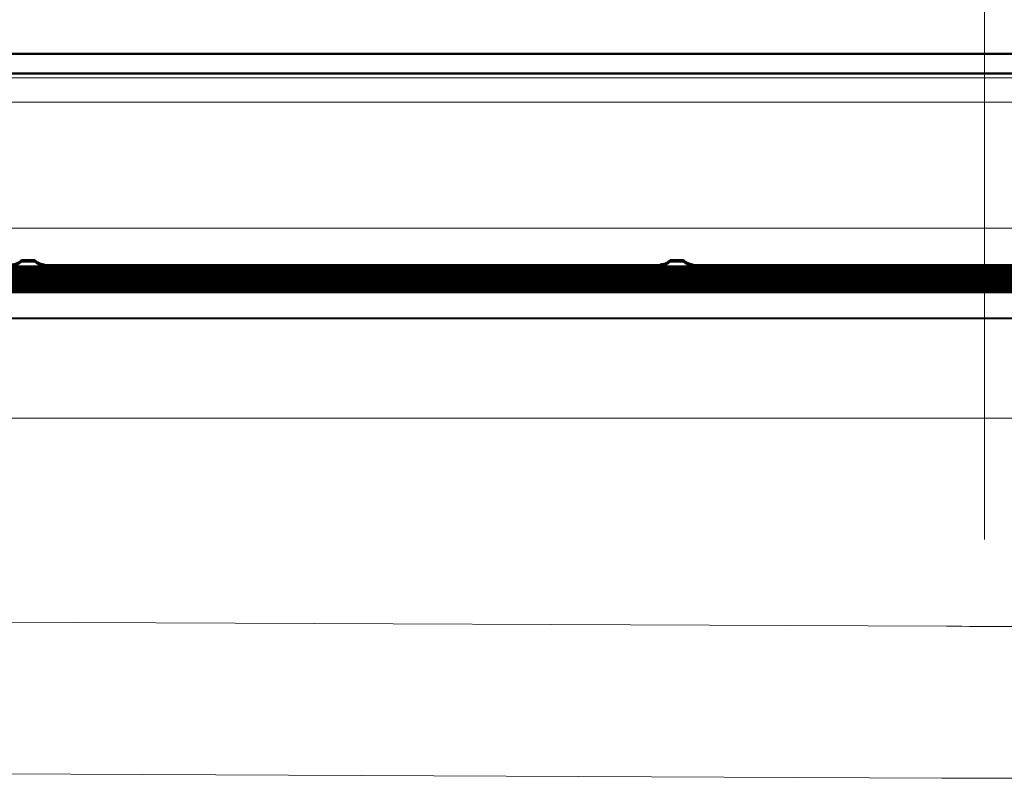
# Model space of a CAD drawing. Units: inches. Extents: x 6 to 206, y 5 to 269.
# Drawn here: x 70 to 79, y 121 to 128 of the extents above; entities that cross this region are included whole.
import ezdxf

# ---------------------------------------------------------------- set-up
doc = ezdxf.new("R2010")
doc.units = ezdxf.units.IN
doc.header["$LTSCALE"] = 25
doc.header["$MEASUREMENT"] = 0
doc.linetypes.add('DOUBLE_DASH_CHAIN', pattern=[1.2403, 0.6614, -0.0827, 0.1654, -0.0827, 0.1654, -0.0827])
for name, color, linetype, lineweight in [('Section Line (ANSI)', 7, 'DOUBLE_DASH_CHAIN', 18), ('Visible (ANSI)', 7, 'Continuous', 50), ('Visible Narrow (ANSI)', 7, 'Continuous', 5)]:
    doc.layers.add(name, color=color, linetype=linetype, lineweight=lineweight)

# ---------------------------------------------------------------- blocks, each defined once
blk = doc.blocks.new('2dTransSection0')
at = {"layer": 'Section Line (ANSI)', "linetype": 'Continuous'}
blk.add_line((3.15118, 5.23865), (3.15118, 4.94223), dxfattribs=at)

msp = doc.modelspace()

# ---------------------------------------------------------------- linework, layer by layer
at = {"layer": 'Visible (ANSI)'}
for p, q in [((27.95055, 128.1417), (87.05007, 128.1417)), ((27.95055, 127.95446), (87.05007, 127.95446)), ((69.6873, 126.18154), (69.81332, 126.18154)), ((69.68781, 126.19429), (69.81281, 126.19429)), ((69.68781, 126.18209), (69.68781, 126.19429)), ((69.81281, 126.19429), (69.81281, 126.18209)), ((75.8123, 126.18154), (75.93832, 126.18154)), ((75.81281, 126.19429), (75.93781, 126.19429)), ((75.81281, 126.18209), (75.81281, 126.19429)), ((75.93781, 126.19429), (75.93781, 126.18209)), ((66.84142, 126.12885), (72.65921, 126.12885)), ((66.84142, 126.10158), (72.65921, 126.10158)), ((66.84142, 126.07431), (72.65921, 126.07431)), ((75.72171, 126.14249), (69.90392, 126.14249)), ((69.90392, 126.11521), (75.72171, 126.11521)), ((69.90392, 126.08794), (75.72171, 126.08794)), ((69.90392, 126.06067), (75.72171, 126.06067)), ((72.96642, 126.12885), (78.78421, 126.12885)), ((72.96642, 126.10158), (78.78421, 126.10158)), ((72.96642, 126.07431), (78.78421, 126.07431)), ((81.84671, 126.14249), (76.02892, 126.14249)), ((76.02892, 126.11521), (81.84671, 126.11521)), ((76.02892, 126.08794), (81.84671, 126.08794)), ((76.02892, 126.06067), (81.84671, 126.06067)), ((66.84142, 126.04704), (72.65921, 126.04704)), ((66.84142, 126.01977), (72.65921, 126.01977)), ((66.84142, 125.9925), (72.65921, 125.9925)), ((69.90392, 126.0334), (75.72171, 126.0334)), ((69.90392, 126.00613), (75.72171, 126.00613)), ((69.90392, 125.97886), (75.72171, 125.97886)), ((72.96642, 126.04704), (78.78421, 126.04704)), ((72.96642, 126.01977), (78.78421, 126.01977)), ((72.96642, 125.9925), (78.78421, 125.9925)), ((76.02892, 126.0334), (81.84671, 126.0334)), ((76.02892, 126.00613), (81.84671, 126.00613)), ((76.02892, 125.97886), (81.84671, 125.97886)), ((66.84142, 125.96522), (72.65921, 125.96522)), ((66.84142, 125.93795), (72.65921, 125.93795)), ((66.84142, 125.91068), (72.65921, 125.91068)), ((69.90392, 125.95159), (75.72171, 125.95159)), ((69.90392, 125.92432), (75.72171, 125.92432)), ((69.90392, 125.89705), (75.72171, 125.89705)), ((72.96642, 125.96522), (78.78421, 125.96522)), ((72.96642, 125.93795), (78.78421, 125.93795)), ((72.96642, 125.91068), (78.78421, 125.91068)), ((76.02892, 125.95159), (81.84671, 125.95159)), ((76.02892, 125.92432), (81.84671, 125.92432)), ((76.02892, 125.89705), (81.84671, 125.89705))]:
    msp.add_line(p, q, dxfattribs=at)
for centre, major_axis, start_param, end_param in [((69.59616, 126.26749), (0.08858, -0.08858), 5.4956055, 6.3186392), ((69.90446, 126.26749), (0.08858, 0.08858), 3.1061388, 3.9291725), ((75.72116, 126.26749), (0.08858, -0.08858), 5.4956055, 6.3186392), ((76.02946, 126.26749), (0.08858, 0.08858), 3.1061388, 3.9291725), ((69.90446, 126.24021), (0.08858, 0.08858), 3.4533714, 3.9291725), ((69.90446, 126.21294), (0.08858, 0.08858), 3.4533714, 3.9291725), ((69.90446, 126.18567), (0.08858, 0.08858), 3.4533714, 3.9291725), ((69.90446, 126.2525), (0.08858, -0.08858), 5.3531276, 5.4956055), ((69.90446, 126.22523), (0.08858, -0.08858), 5.3531276, 5.4956055), ((69.90446, 126.19796), (0.08858, -0.08858), 5.3531276, 5.4956055), ((72.65866, 126.25385), (-0.08858, 0.08858), 2.3540128, 2.8298139), ((72.65866, 126.26614), (0.08858, 0.08858), 3.9291725, 4.0716504), ((72.65866, 126.22658), (-0.08858, 0.08858), 2.3540128, 2.8298139), ((72.65866, 126.23887), (0.08858, 0.08858), 3.9291725, 4.0716504), ((72.65866, 126.19931), (-0.08858, 0.08858), 2.3540128, 2.8298139), ((72.65866, 126.2116), (0.08858, 0.08858), 3.9291725, 4.0716504), ((72.65866, 126.17204), (-0.08858, 0.08858), 2.3540128, 2.8298139), ((72.65866, 126.18433), (0.08858, 0.08858), 3.9291725, 4.0716504), ((72.96696, 126.25385), (0.08858, 0.08858), 3.4533714, 3.9291725), ((72.96696, 126.22658), (0.08858, 0.08858), 3.4533714, 3.9291725), ((72.96696, 126.19931), (0.08858, 0.08858), 3.4533714, 3.9291725), ((72.96696, 126.17204), (0.08858, 0.08858), 3.4533714, 3.9291725), ((72.96696, 126.26614), (0.08858, -0.08858), 5.3531276, 5.4956055), ((72.96696, 126.23887), (0.08858, -0.08858), 5.3531276, 5.4956055), ((72.96696, 126.2116), (0.08858, -0.08858), 5.3531276, 5.4956055), ((72.96696, 126.18433), (0.08858, -0.08858), 5.3531276, 5.4956055), ((75.72116, 126.24021), (-0.08858, 0.08858), 2.3540128, 2.8298139), ((75.72116, 126.2525), (0.08858, 0.08858), 3.9291725, 4.0716504), ((75.72116, 126.21294), (-0.08858, 0.08858), 2.3540128, 2.8298139), ((75.72116, 126.22523), (0.08858, 0.08858), 3.9291725, 4.0716504), ((75.72116, 126.18567), (-0.08858, 0.08858), 2.3540128, 2.8298139), ((75.72116, 126.19796), (0.08858, 0.08858), 3.9291725, 4.0716504), ((76.02946, 126.24021), (0.08858, 0.08858), 3.4533714, 3.9291725), ((76.02946, 126.21294), (0.08858, 0.08858), 3.4533714, 3.9291725), ((76.02946, 126.18567), (0.08858, 0.08858), 3.4533714, 3.9291725), ((76.02946, 126.2525), (0.08858, -0.08858), 5.3531276, 5.4956055), ((76.02946, 126.22523), (0.08858, -0.08858), 5.3531276, 5.4956055), ((76.02946, 126.19796), (0.08858, -0.08858), 5.3531276, 5.4956055), ((78.78366, 126.25385), (-0.08858, 0.08858), 2.3540128, 2.8298139), ((78.78366, 126.26614), (0.08858, 0.08858), 3.9291725, 4.0716504), ((78.78366, 126.22658), (-0.08858, 0.08858), 2.3540128, 2.8298139), ((78.78366, 126.23887), (0.08858, 0.08858), 3.9291725, 4.0716504), ((78.78366, 126.19931), (-0.08858, 0.08858), 2.3540128, 2.8298139), ((78.78366, 126.2116), (0.08858, 0.08858), 3.9291725, 4.0716504), ((78.78366, 126.17204), (-0.08858, 0.08858), 2.3540128, 2.8298139), ((78.78366, 126.18433), (0.08858, 0.08858), 3.9291725, 4.0716504), ((69.90446, 126.1584), (0.08858, 0.08858), 3.4533714, 3.9291725), ((69.90446, 126.13113), (0.08858, 0.08858), 3.4533714, 3.9291725), ((69.90446, 126.10386), (0.08858, 0.08858), 3.4533714, 3.9291725), ((69.90446, 126.17069), (0.08858, -0.08858), 5.3531276, 5.4956055), ((69.90446, 126.14342), (0.08858, -0.08858), 5.3531276, 5.4956055), ((69.90446, 126.11615), (0.08858, -0.08858), 5.3531276, 5.4956055), ((72.65866, 126.14477), (-0.08858, 0.08858), 2.3540128, 2.8298139), ((72.65866, 126.15706), (0.08858, 0.08858), 3.9291725, 4.0716504), ((72.65866, 126.1175), (-0.08858, 0.08858), 2.3540128, 2.8298139), ((72.65866, 126.12979), (0.08858, 0.08858), 3.9291725, 4.0716504), ((72.65866, 126.09022), (-0.08858, 0.08858), 2.3540128, 2.8298139), ((72.65866, 126.10251), (0.08858, 0.08858), 3.9291725, 4.0716504), ((72.96696, 126.14477), (0.08858, 0.08858), 3.4533714, 3.9291725), ((72.96696, 126.1175), (0.08858, 0.08858), 3.4533714, 3.9291725), ((72.96696, 126.09022), (0.08858, 0.08858), 3.4533714, 3.9291725), ((72.96696, 126.15706), (0.08858, -0.08858), 5.3531276, 5.4956055), ((72.96696, 126.12979), (0.08858, -0.08858), 5.3531276, 5.4956055), ((72.96696, 126.10251), (0.08858, -0.08858), 5.3531276, 5.4956055), ((75.72116, 126.1584), (-0.08858, 0.08858), 2.3540128, 2.8298139), ((75.72116, 126.17069), (0.08858, 0.08858), 3.9291725, 4.0716504), ((75.72116, 126.13113), (-0.08858, 0.08858), 2.3540128, 2.8298139), ((75.72116, 126.14342), (0.08858, 0.08858), 3.9291725, 4.0716504), ((75.72116, 126.10386), (-0.08858, 0.08858), 2.3540128, 2.8298139), ((75.72116, 126.11615), (0.08858, 0.08858), 3.9291725, 4.0716504), ((76.02946, 126.1584), (0.08858, 0.08858), 3.4533714, 3.9291725), ((76.02946, 126.13113), (0.08858, 0.08858), 3.4533714, 3.9291725), ((76.02946, 126.10386), (0.08858, 0.08858), 3.4533714, 3.9291725), ((76.02946, 126.17069), (0.08858, -0.08858), 5.3531276, 5.4956055), ((76.02946, 126.14342), (0.08858, -0.08858), 5.3531276, 5.4956055), ((76.02946, 126.11615), (0.08858, -0.08858), 5.3531276, 5.4956055), ((78.78366, 126.14477), (-0.08858, 0.08858), 2.3540128, 2.8298139), ((78.78366, 126.15706), (0.08858, 0.08858), 3.9291725, 4.0716504), ((78.78366, 126.1175), (-0.08858, 0.08858), 2.3540128, 2.8298139), ((78.78366, 126.12979), (0.08858, 0.08858), 3.9291725, 4.0716504), ((78.78366, 126.09022), (-0.08858, 0.08858), 2.3540128, 2.8298139), ((78.78366, 126.10251), (0.08858, 0.08858), 3.9291725, 4.0716504), ((69.90446, 126.07659), (0.08858, 0.08858), 3.4533714, 3.9291725), ((69.90446, 126.04932), (0.08858, 0.08858), 3.4533714, 3.9291725), ((69.90446, 126.02205), (0.08858, 0.08858), 3.4533714, 3.9291725), ((69.90446, 126.08888), (0.08858, -0.08858), 5.3531276, 5.4956055), ((69.90446, 126.06161), (0.08858, -0.08858), 5.3531276, 5.4956055), ((69.90446, 126.03434), (0.08858, -0.08858), 5.3531276, 5.4956055), ((72.65866, 126.06295), (-0.08858, 0.08858), 2.3540128, 2.8298139), ((72.65866, 126.07524), (0.08858, 0.08858), 3.9291725, 4.0716504), ((72.65866, 126.03568), (-0.08858, 0.08858), 2.3540128, 2.8298139), ((72.65866, 126.04797), (0.08858, 0.08858), 3.9291725, 4.0716504), ((72.692, 125.95835), (-0.04429, -0.04429), 0.7875798, 0.9794208), ((72.96696, 126.06295), (0.08858, 0.08858), 3.4533714, 3.9291725), ((72.96696, 126.03568), (0.08858, 0.08858), 3.4533714, 3.9291725), ((72.93362, 125.95835), (-0.04429, 0.04429), 2.1621718, 2.3540128), ((72.96696, 126.07524), (0.08858, -0.08858), 5.3531276, 5.4956055), ((72.96696, 126.04797), (0.08858, -0.08858), 5.3531276, 5.4956055), ((75.72116, 126.07659), (-0.08858, 0.08858), 2.3540128, 2.8298139), ((75.72116, 126.08888), (0.08858, 0.08858), 3.9291725, 4.0716504), ((75.72116, 126.04932), (-0.08858, 0.08858), 2.3540128, 2.8298139), ((75.72116, 126.06161), (0.08858, 0.08858), 3.9291725, 4.0716504), ((75.72116, 126.02205), (-0.08858, 0.08858), 2.3540128, 2.8298139), ((75.72116, 126.03434), (0.08858, 0.08858), 3.9291725, 4.0716504), ((76.02946, 126.07659), (0.08858, 0.08858), 3.4533714, 3.9291725), ((76.02946, 126.04932), (0.08858, 0.08858), 3.4533714, 3.9291725), ((76.02946, 126.02205), (0.08858, 0.08858), 3.4533714, 3.9291725), ((76.02946, 126.08888), (0.08858, -0.08858), 5.3531276, 5.4956055), ((76.02946, 126.06161), (0.08858, -0.08858), 5.3531276, 5.4956055), ((76.02946, 126.03434), (0.08858, -0.08858), 5.3531276, 5.4956055), ((78.78366, 126.06295), (-0.08858, 0.08858), 2.3540128, 2.8298139), ((78.78366, 126.07524), (0.08858, 0.08858), 3.9291725, 4.0716504), ((78.78366, 126.03568), (-0.08858, 0.08858), 2.3540128, 2.8298139), ((78.78366, 126.04797), (0.08858, 0.08858), 3.9291725, 4.0716504), ((78.817, 125.95835), (-0.04429, -0.04429), 0.7875798, 0.9794208)]:
    msp.add_ellipse(centre, major_axis=major_axis, ratio=0.9956462, start_param=start_param, end_param=end_param, dxfattribs=at)
for points, knots in [([(69.68781, 126.19429), (69.6848, 126.19101), (69.68164, 126.18792), (69.65435, 126.16386), (69.62418, 126.15376), (69.59616, 126.15355)], [-0.48517537, -0.48517537, -0.48517537, -0.48517537, -0.42697532, -0.42697532, 0, 0, 0, 0]), ([(69.81281, 126.19429), (69.81583, 126.19101), (69.81899, 126.18792), (69.84627, 126.16386), (69.87645, 126.15376), (69.90446, 126.15355)], [2.27261675, 2.27261675, 2.27261675, 2.27261675, 2.3308168, 2.3308168, 2.75779212, 2.75779212, 2.75779212, 2.75779212]), ([(75.81281, 126.19429), (75.81173, 126.19311), (75.81064, 126.19197), (75.79778, 126.17899), (75.7832, 126.16924), (75.75231, 126.15659), (75.73603, 126.15367), (75.72116, 126.15355)], [-0.47437756, -0.47437756, -0.47437756, -0.47437756, -0.4533514, -0.4533514, -0.2266757, -0.2266757, 0, 0, 0, 0]), ([(75.93781, 126.19429), (75.94083, 126.19101), (75.94399, 126.18792), (75.97127, 126.16386), (76.00145, 126.15376), (76.02946, 126.15355)], [2.24292024, 2.24292024, 2.24292024, 2.24292024, 2.30112029, 2.30112029, 2.72809561, 2.72809561, 2.72809561, 2.72809561])]:
    msp.add_open_spline(points, degree=3, knots=knots, dxfattribs=at)
at = {"layer": 'Visible Narrow (ANSI)'}
for p, q in [((85.28769, 127.91341), (29.71293, 127.91341)), ((29.71293, 127.68554), (85.28769, 127.68554)), ((83.49884, 126.49587), (31.50179, 126.49587)), ((69.90446, 126.15355), (75.72116, 126.15355)), ((69.90446, 126.15355), (69.90446, 126.14249)), ((75.72116, 126.14249), (75.72116, 126.15355)), ((76.02946, 126.15355), (81.84616, 126.15355)), ((76.02946, 126.15355), (76.02946, 126.14249)), ((72.65866, 126.14114), (66.84196, 126.14114)), ((66.84196, 126.12885), (72.65866, 126.12885)), ((72.65866, 126.11387), (66.84196, 126.11387)), ((66.84196, 126.10158), (72.65866, 126.10158)), ((72.65866, 126.0866), (66.84196, 126.0866)), ((66.84196, 126.07431), (72.65866, 126.07431)), ((72.65866, 126.05933), (66.84196, 126.05933)), ((69.90446, 126.14249), (75.72116, 126.14249)), ((75.72116, 126.12751), (69.90446, 126.12751)), ((69.90446, 126.12751), (69.90446, 126.11522)), ((69.90446, 126.11522), (75.72116, 126.11522)), ((75.72116, 126.10023), (69.90446, 126.10023)), ((69.90446, 126.10023), (69.90446, 126.08794)), ((69.90446, 126.08794), (75.72116, 126.08794)), ((75.72116, 126.07296), (69.90446, 126.07296)), ((69.90446, 126.07296), (69.90446, 126.06067)), ((69.90446, 126.06067), (75.72116, 126.06067)), ((72.65866, 126.12885), (72.65866, 126.14114)), ((72.65866, 126.10158), (72.65866, 126.11387)), ((72.65866, 126.07431), (72.65866, 126.0866)), ((72.65866, 126.04704), (72.65866, 126.05933)), ((78.78366, 126.14114), (72.96696, 126.14114)), ((72.96696, 126.14114), (72.96696, 126.12885)), ((72.96696, 126.12885), (78.78366, 126.12885)), ((78.78366, 126.11387), (72.96696, 126.11387)), ((72.96696, 126.11387), (72.96696, 126.10158)), ((72.96696, 126.10158), (78.78366, 126.10158)), ((78.78366, 126.0866), (72.96696, 126.0866)), ((72.96696, 126.0866), (72.96696, 126.07431)), ((72.96696, 126.07431), (78.78366, 126.07431)), ((78.78366, 126.05933), (72.96696, 126.05933)), ((72.96696, 126.05933), (72.96696, 126.04704)), ((75.72116, 126.11522), (75.72116, 126.12751)), ((75.72116, 126.08794), (75.72116, 126.10023)), ((75.72116, 126.06067), (75.72116, 126.07296)), ((76.02946, 126.14249), (81.84616, 126.14249)), ((81.84616, 126.12751), (76.02946, 126.12751)), ((76.02946, 126.12751), (76.02946, 126.11522)), ((76.02946, 126.11522), (81.84616, 126.11522)), ((81.84616, 126.10023), (76.02946, 126.10023)), ((76.02946, 126.10023), (76.02946, 126.08794)), ((76.02946, 126.08794), (81.84616, 126.08794)), ((81.84616, 126.07296), (76.02946, 126.07296)), ((76.02946, 126.07296), (76.02946, 126.06067)), ((76.02946, 126.06067), (81.84616, 126.06067)), ((78.78366, 126.12885), (78.78366, 126.14114)), ((78.78366, 126.10158), (78.78366, 126.11387)), ((78.78366, 126.07431), (78.78366, 126.0866)), ((78.78366, 126.04704), (78.78366, 126.05933)), ((66.84196, 126.04704), (72.65866, 126.04704)), ((72.65866, 126.03206), (66.84196, 126.03206)), ((66.84196, 126.01977), (72.65866, 126.01977)), ((72.65866, 126.00479), (66.84196, 126.00479)), ((66.84196, 125.9925), (72.65866, 125.9925)), ((72.65866, 125.97752), (66.84196, 125.97752)), ((75.72116, 126.04569), (69.90446, 126.04569)), ((69.90446, 126.04569), (69.90446, 126.0334)), ((69.90446, 126.0334), (75.72116, 126.0334)), ((75.72116, 126.01842), (69.90446, 126.01842)), ((69.90446, 126.01842), (69.90446, 126.00613)), ((69.90446, 126.00613), (75.72116, 126.00613)), ((75.72116, 125.99115), (69.90446, 125.99115)), ((69.90446, 125.99115), (69.90446, 125.97886)), ((69.90446, 125.97886), (75.72116, 125.97886)), ((72.65866, 126.01977), (72.65866, 126.03206)), ((72.65866, 125.9925), (72.65866, 126.00479)), ((72.65866, 125.96523), (72.65866, 125.97752)), ((72.96696, 126.04704), (78.78366, 126.04704)), ((78.78366, 126.03206), (72.96696, 126.03206)), ((72.96696, 126.03206), (72.96696, 126.01977)), ((72.96696, 126.01977), (78.78366, 126.01977)), ((78.78366, 126.00479), (72.96696, 126.00479)), ((72.96696, 126.00479), (72.96696, 125.9925)), ((72.96696, 125.9925), (78.78366, 125.9925)), ((78.78366, 125.97752), (72.96696, 125.97752)), ((72.96696, 125.97752), (72.96696, 125.96523)), ((75.72116, 126.0334), (75.72116, 126.04569)), ((75.72116, 126.00613), (75.72116, 126.01842)), ((75.72116, 125.97886), (75.72116, 125.99115)), ((81.84616, 126.04569), (76.02946, 126.04569)), ((76.02946, 126.04569), (76.02946, 126.0334)), ((76.02946, 126.0334), (81.84616, 126.0334)), ((81.84616, 126.01842), (76.02946, 126.01842)), ((76.02946, 126.01842), (76.02946, 126.00613)), ((76.02946, 126.00613), (81.84616, 126.00613)), ((81.84616, 125.99115), (76.02946, 125.99115)), ((76.02946, 125.99115), (76.02946, 125.97886)), ((76.02946, 125.97886), (81.84616, 125.97886)), ((78.78366, 126.01977), (78.78366, 126.03206)), ((78.78366, 125.9925), (78.78366, 126.00479)), ((78.78366, 125.96523), (78.78366, 125.97752)), ((83.2315, 125.88622), (31.76912, 125.88622)), ((72.692, 125.89585), (66.80862, 125.89585)), ((66.84196, 125.96523), (72.65866, 125.96523)), ((72.65866, 125.95024), (66.84196, 125.95024)), ((66.84196, 125.93795), (72.65866, 125.93795)), ((72.65866, 125.92297), (66.84196, 125.92297)), ((66.84196, 125.91068), (72.65866, 125.91068)), ((75.72116, 125.96388), (69.90446, 125.96388)), ((69.90446, 125.96388), (69.90446, 125.95159)), ((69.90446, 125.95159), (75.72116, 125.95159)), ((75.72116, 125.93661), (69.90446, 125.93661)), ((69.90446, 125.93661), (69.90446, 125.92432)), ((69.90446, 125.92432), (75.72116, 125.92432)), ((75.72116, 125.90934), (69.90446, 125.90934)), ((69.90446, 125.90934), (69.90446, 125.89705)), ((69.90446, 125.89705), (75.72116, 125.89705)), ((72.65866, 125.93795), (72.65866, 125.95024)), ((72.65866, 125.91068), (72.65866, 125.92297)), ((72.692, 125.88715), (72.692, 125.89585)), ((72.81281, 125.89705), (72.81281, 125.88663)), ((78.817, 125.89585), (72.93362, 125.89585)), ((72.93362, 125.89585), (72.93362, 125.88715)), ((72.96696, 125.96523), (78.78366, 125.96523)), ((78.78366, 125.95024), (72.96696, 125.95024)), ((72.96696, 125.95024), (72.96696, 125.93795)), ((72.96696, 125.93795), (78.78366, 125.93795)), ((78.78366, 125.92297), (72.96696, 125.92297)), ((72.96696, 125.92297), (72.96696, 125.91068)), ((72.96696, 125.91068), (78.78366, 125.91068)), ((75.72116, 125.95159), (75.72116, 125.96388)), ((75.72116, 125.92432), (75.72116, 125.93661)), ((75.72116, 125.89705), (75.72116, 125.90934)), ((81.84616, 125.96388), (76.02946, 125.96388)), ((76.02946, 125.96388), (76.02946, 125.95159)), ((76.02946, 125.95159), (81.84616, 125.95159)), ((81.84616, 125.93661), (76.02946, 125.93661)), ((76.02946, 125.93661), (76.02946, 125.92432)), ((76.02946, 125.92432), (81.84616, 125.92432)), ((81.84616, 125.90934), (76.02946, 125.90934)), ((76.02946, 125.90934), (76.02946, 125.89705)), ((76.02946, 125.89705), (81.84616, 125.89705)), ((78.78366, 125.93795), (78.78366, 125.95024)), ((78.78366, 125.91068), (78.78366, 125.92297)), ((78.817, 125.88715), (78.817, 125.89585)), ((78.93781, 125.89705), (78.93781, 125.88663)), ((31.76912, 125.6493), (83.2315, 125.6493)), ((83.05249, 125.64039), (35.54258, 125.64039)), ((35.54258, 124.70245), (83.05249, 124.70245)), ((78.42218, 122.73848), (41.52103, 122.90145)), ((42.00114, 121.46605), (78.37533, 121.3054))]:
    msp.add_line(p, q, dxfattribs=at)
for centre, major_axis, ratio, start_param, end_param in [((72.692, 125.94965), (0.0625, 0), 0.9999905, 4.712389, 5.2827938), ((72.93362, 125.94965), (-0.0625, 0), 0.9999905, 1.0003915, 1.5707963), ((78.817, 125.94965), (0.0625, 0), 0.9999905, 4.712389, 5.2827938), ((79.00005, 125.35163), (-18.5, 0), 0.1413201, 1.5395549, 1.6020377), ((79.00005, 123.86623), (20, 0), 0.1281036, 4.6811476, 4.7436304)]:
    msp.add_ellipse(centre, major_axis=major_axis, ratio=ratio, start_param=start_param, end_param=end_param, dxfattribs=at)
for points, knots in [([(72.81281, 125.88663), (72.80484, 125.88663), (72.79686, 125.88663), (72.78913, 125.88664), (72.78139, 125.88664), (72.77387, 125.88665), (72.76656, 125.88667), (72.76292, 125.88667), (72.75931, 125.88668), (72.75582, 125.88669), (72.75232, 125.8867), (72.74893, 125.8867), (72.74566, 125.88671), (72.74239, 125.88672), (72.73924, 125.88673), (72.73619, 125.88674), (72.73315, 125.88676), (72.7302, 125.88677), (72.72739, 125.88678), (72.72457, 125.88679), (72.72191, 125.8868), (72.71941, 125.88682), (72.71691, 125.88683), (72.71457, 125.88684), (72.71239, 125.88686), (72.7102, 125.88687), (72.70816, 125.88689), (72.70629, 125.8869), (72.70442, 125.88692), (72.70272, 125.88693), (72.70121, 125.88695), (72.69818, 125.88698), (72.69589, 125.88702), (72.69435, 125.88705), (72.69281, 125.88708), (72.692, 125.88712), (72.692, 125.88715)], [0, 0, 0, 0, 0.125, 0.125, 0.125, 0.25, 0.25, 0.25, 0.312368, 0.312368, 0.312368, 0.375, 0.375, 0.375, 0.437517, 0.437517, 0.437517, 0.5, 0.5, 0.5, 0.5624945, 0.5624945, 0.5624945, 0.625, 0.625, 0.625, 0.6876431, 0.6876431, 0.6876431, 0.75, 0.75, 0.75, 0.875, 0.875, 0.875, 1, 1, 1, 1]), ([(72.93362, 125.88715), (72.93362, 125.88712), (72.93282, 125.88708), (72.93127, 125.88705), (72.92973, 125.88702), (72.92745, 125.88698), (72.92442, 125.88695), (72.9229, 125.88693), (72.9212, 125.88692), (72.91934, 125.8869), (72.91746, 125.88689), (72.91543, 125.88687), (72.91324, 125.88686), (72.91105, 125.88684), (72.90872, 125.88683), (72.90622, 125.88682), (72.90372, 125.8868), (72.90106, 125.88679), (72.89824, 125.88678), (72.89542, 125.88677), (72.89248, 125.88676), (72.88943, 125.88674), (72.88638, 125.88673), (72.88323, 125.88672), (72.87997, 125.88671), (72.87669, 125.8867), (72.8733, 125.8867), (72.8698, 125.88669), (72.86631, 125.88668), (72.86271, 125.88667), (72.85906, 125.88667), (72.85175, 125.88665), (72.84423, 125.88664), (72.8365, 125.88664), (72.82876, 125.88663), (72.82079, 125.88663), (72.81281, 125.88663)], [0, 0, 0, 0, 0.125, 0.125, 0.125, 0.25, 0.25, 0.25, 0.3123569, 0.3123569, 0.3123569, 0.375, 0.375, 0.375, 0.4375055, 0.4375055, 0.4375055, 0.5, 0.5, 0.5, 0.562483, 0.562483, 0.562483, 0.625, 0.625, 0.625, 0.687632, 0.687632, 0.687632, 0.75, 0.75, 0.75, 0.875, 0.875, 0.875, 1, 1, 1, 1]), ([(78.93781, 125.88663), (78.92984, 125.88663), (78.92186, 125.88663), (78.91413, 125.88664), (78.90639, 125.88664), (78.89887, 125.88665), (78.89156, 125.88667), (78.88792, 125.88667), (78.88431, 125.88668), (78.88082, 125.88669), (78.87732, 125.8867), (78.87393, 125.8867), (78.87066, 125.88671), (78.86739, 125.88672), (78.86424, 125.88673), (78.86119, 125.88674), (78.85815, 125.88676), (78.8552, 125.88677), (78.85239, 125.88678), (78.84957, 125.88679), (78.84691, 125.8868), (78.84441, 125.88682), (78.84191, 125.88683), (78.83957, 125.88684), (78.83739, 125.88686), (78.8352, 125.88687), (78.83316, 125.88689), (78.83129, 125.8869), (78.82942, 125.88692), (78.82772, 125.88693), (78.82621, 125.88695), (78.82318, 125.88698), (78.82089, 125.88702), (78.81935, 125.88705), (78.81781, 125.88708), (78.817, 125.88712), (78.817, 125.88715)], [0, 0, 0, 0, 0.125, 0.125, 0.125, 0.25, 0.25, 0.25, 0.312368, 0.312368, 0.312368, 0.375, 0.375, 0.375, 0.437517, 0.437517, 0.437517, 0.5, 0.5, 0.5, 0.5624945, 0.5624945, 0.5624945, 0.625, 0.625, 0.625, 0.6876431, 0.6876431, 0.6876431, 0.75, 0.75, 0.75, 0.875, 0.875, 0.875, 1, 1, 1, 1]), ([(79.05862, 125.88715), (79.05862, 125.88712), (79.05782, 125.88708), (79.05627, 125.88705), (79.05473, 125.88702), (79.05245, 125.88698), (79.04942, 125.88695), (79.0479, 125.88693), (79.0462, 125.88692), (79.04434, 125.8869), (79.04246, 125.88689), (79.04043, 125.88687), (79.03824, 125.88686), (79.03605, 125.88684), (79.03372, 125.88683), (79.03122, 125.88682), (79.02872, 125.8868), (79.02606, 125.88679), (79.02324, 125.88678), (79.02042, 125.88677), (79.01748, 125.88676), (79.01443, 125.88674), (79.01138, 125.88673), (79.00823, 125.88672), (79.00497, 125.88671), (79.00169, 125.8867), (78.9983, 125.8867), (78.9948, 125.88669), (78.99131, 125.88668), (78.98771, 125.88667), (78.98406, 125.88667), (78.97675, 125.88665), (78.96923, 125.88664), (78.9615, 125.88664), (78.95376, 125.88663), (78.94579, 125.88663), (78.93781, 125.88663)], [0, 0, 0, 0, 0.125, 0.125, 0.125, 0.25, 0.25, 0.25, 0.3123569, 0.3123569, 0.3123569, 0.375, 0.375, 0.375, 0.4375055, 0.4375055, 0.4375055, 0.5, 0.5, 0.5, 0.562483, 0.562483, 0.562483, 0.625, 0.625, 0.625, 0.687632, 0.687632, 0.687632, 0.75, 0.75, 0.75, 0.875, 0.875, 0.875, 1, 1, 1, 1])]:
    msp.add_open_spline(points, degree=3, knots=knots, dxfattribs=at)

# ---------------------------------------------------------------- block references
at = {"layer": 'Section Line (ANSI)', "xscale": 25, "yscale": 25, "zscale": 25}
msp.add_blockref('2dTransSection0', (0, 0), dxfattribs=at)

doc.saveas('drawing.dxf')
